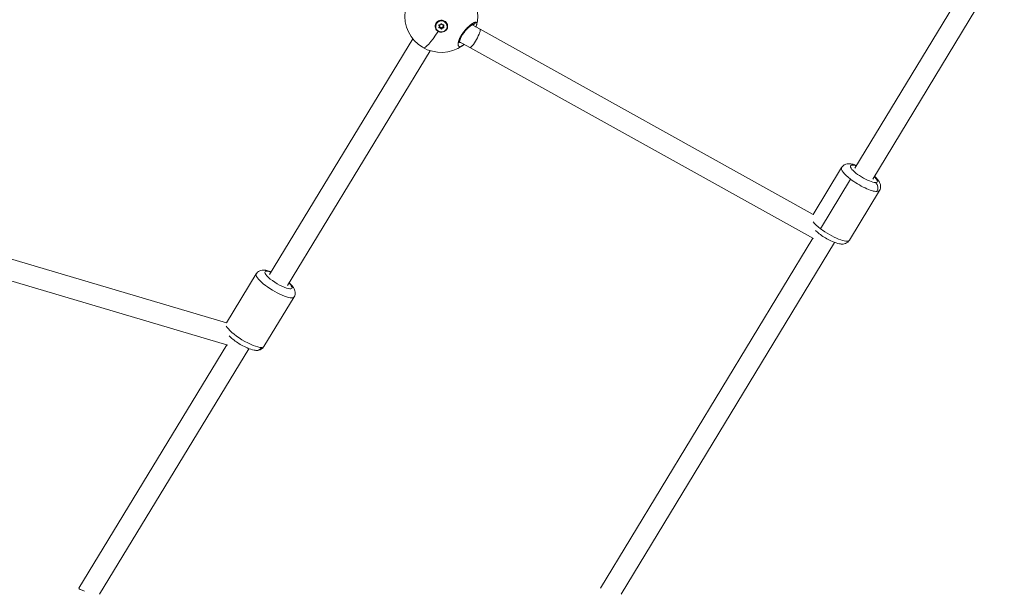
# Model space of a CAD drawing. Units: millimetres. Extents: x -374 to 18911, y 15 to 4713.
# Drawn here: x 1229 to 1984, y 2205 to 2641 of the extents above; entities that cross this region are included whole.
import ezdxf

# ---------------------------------------------------------------- set-up
doc = ezdxf.new("R2010")
doc.units = ezdxf.units.MM
doc.styles.get("Standard").update_dxf_attribs({"font": 'arial.ttf'})
doc.dimstyles.new('ISO-25', dxfattribs={"dimtxt": 2.5, "dimasz": 2.5, "dimexe": 1.25, "dimexo": 0.625, "dimtad": 1, "dimtxsty": 'Standard', "dimcen": 2.5, "dimadec": 0, "dimazin": 0, "dimtfac": 1, "dimtmove": 0, "dimatfit": 3, "dimfxl": 1, "dimarcsym": 0})

# ---------------------------------------------------------------- blocks, each defined once
blk = doc.blocks.new('*D2')
at = {"color": 0, "lineweight": -2, "transparency": 16777216}
for p, q in [((14.62, 4356.3), (14.62, 4417.55)), ((4750.52, 4356.3), (4750.52, 4417.55)), ((134.62, 4416.3), (4630.52, 4416.3))]:
    blk.add_line(p, q, dxfattribs=at)
at = {"color": 0, "transparency": 16777216}
for points in [[(134.62, 4436.3), (134.62, 4396.3), (14.62, 4416.3)], [(4630.52, 4436.3), (4630.52, 4396.3), (4750.52, 4416.3)]]:
    blk.add_solid(points, dxfattribs=at)
at = {"layer": 'Defpoints', "color": 0, "transparency": 16777216}
for p in [(4750.52, 4416.3), (14.62, 2161.32), (4750.52, 2161.32)]:
    blk.add_point(p, dxfattribs=at)
at = {"color": 0, "transparency": 16777216, "insert": (2382.57, 4568.18), "char_height": 220, "attachment_point": 5}
blk.add_mtext('475', dxfattribs=at)
blk = doc.blocks.new('*D3')
at = {"color": 0, "lineweight": -2, "transparency": 16777216}
for p, q in [((-16.97, 4333.48), (-78.22, 4333.48)), ((-76.97, 4213.48), (-76.97, 134.95)), ((-16.97, 14.95), (-78.22, 14.95))]:
    blk.add_line(p, q, dxfattribs=at)
at = {"color": 0, "transparency": 16777216}
for points in [[(-96.97, 4213.48), (-56.97, 4213.48), (-76.97, 4333.48)], [(-96.97, 134.95), (-56.97, 134.95), (-76.97, 14.95)]]:
    blk.add_solid(points, dxfattribs=at)
at = {"layer": 'Defpoints', "color": 0, "transparency": 16777216}
for p in [(2621.85, 4333.48), (-76.97, 14.95), (2582.28, 14.95)]:
    blk.add_point(p, dxfattribs=at)
at = {"color": 0, "transparency": 16777216, "insert": (-229.37, 2174.21), "char_height": 220, "attachment_point": 5, "rotation": 90}
blk.add_mtext('430', dxfattribs=at)

msp = doc.modelspace()

# ---------------------------------------------------------------- linework, layer by layer
at = {"color": 0, "linetype": 'Continuous', "lineweight": 0}
for p, q in [((1869.737, 2526.767), (2008.718, 2756.039)), ((1883.42, 2518.473), (2020.291, 2744.265)), ((1548.213, 2635.524), (1548.213, 2635.638)), ((1550.863, 2636.073), (1550.863, 2636.644)), ((1551.14, 2635.53), (1551.14, 2636.101)), ((1554.085, 2635.513), (1554.086, 2636.084)), ((1554.367, 2636.059), (1554.367, 2636.63)), ((1557.013, 2635.518), (1557.013, 2635.633)), ((1576.187, 2636.698), (1582.272, 2633.298)), ((1551.239, 2634.345), (1551.239, 2634.916)), ((1552.221, 2633.796), (1552.222, 2634.367)), ((1552.989, 2633.793), (1552.989, 2634.364)), ((1553.054, 2631.076), (1553.039, 2631.324)), ((1553.976, 2634.334), (1553.976, 2634.905)), ((1582.272, 2633.298), (1837.82, 2491.368)), ((1420.865, 2445.289), (1530.766, 2625.94)), ((1566.571, 2623.743), (1574.485, 2619.321)), ((1434.535, 2436.973), (1543.998, 2616.905)), ((1574.486, 2619.321), (1838.075, 2472.925)), ((1859.534, 2527.296), (1837.771, 2491.396)), ((1843.33, 2480.435), (1866.395, 2518.486)), ((1888.609, 2509.672), (1865.543, 2471.621)), ((1387.785, 2408.226), (1073.884, 2501.17)), ((1388.78, 2391.245), (1074.728, 2484.233)), ((1674.587, 2204.833), (1837.345, 2473.33)), ((1690.545, 2200.294), (1854.025, 2469.982)), ((1410.658, 2445.827), (1387.784, 2408.227)), ((1439.705, 2428.156), (1416.537, 2390.073)), ((1274.586, 2204.838), (1388.108, 2391.444)), ((1290.546, 2200.289), (1405.051, 2388.509))]:
    msp.add_line(p, q, dxfattribs=at)
for start, end in [(345.333441, 39.492358), (172.737662, 305.514789)]:
    msp.add_arc((1552.51, 2643.58), 28, start, end, dxfattribs=at)
at = {"color": 0, "linetype": 'Continuous', "lineweight": 0, "extrusion": (0, 0, -1)}
for centre, major_axis, ratio, start_param, end_param in [((1552.613, 2635.521), (4.4, -0.003), 0.9583458, -4.1851706, 2.0980147), ((1552.613, 2635.635), (-4.4, 0.003), 0.9583458, 0, 3.1415927), ((1551.101, 2636.366), (-0.387, 0), 0.9583458, -0.9098976, 1.9643344), ((1551.101, 2636.937), (-0.387, 0), 0.9583458, -0.9098976, -0.8784946), ((1552.62, 2637.198), (-0.387, 0), 0.9583458, 0.1373, 3.011532), ((1554.132, 2636.353), (0.387, 0), 0.9583458, -1.9570951, 0.9171368), ((1554.132, 2636.925), (-0.387, 0), 0.9583458, -2.2630981, -2.2244558), ((1552.604, 2635.646), (-4.793, -0.057), 0.9577427, -1.6533899, -1.0077112), ((1551.093, 2634.689), (-0.387, 0), 0.9583458, -1.9570951, 0.9171368), ((1551.094, 2635.26), (-0.387, 0), 0.9583458, -1.9570951, -0.8784946), ((1552.605, 2633.844), (0.387, 0), 0.9583458, 0.1373, 3.011532), ((1552.606, 2634.415), (0.387, 0), 0.9583458, 0.1373, 3.011532), ((1554.124, 2634.676), (0.387, 0), 0.9583458, -0.9098976, 1.9643344), ((1554.125, 2635.248), (-0.387, 0), 0.9583458, -2.2630981, -1.1772583), ((1578.379, 2626.309), (-3.893, -6.989), 0.1707011, -3.0951539, 0.0002196), ((1578.379, 2626.309), (-3.893, -6.989), 0.1707011, -3.1413731, -3.0951539), ((1876.578, 2522.62), (-10.262, 6.221), 0.2536465, -2.7450921, 0.8410687), ((1876.578, 2522.62), (10.262, -6.221), 0.2536465, -0.8410687, 0.3965005), ((1882.928, 2511.741), (-0.001, -5), 0.8922523, -2.5451053, -0.974309), ((1851.006, 2480.433), (-14.538, 8.812), 0.2536465, -1.1742958, -0.5884569), ((1851.006, 2480.433), (14.538, -8.812), 0.2536465, 0, 1.9672969), ((1427.7, 2441.131), (10.252, -6.237), 0.2468273, -0.8410687, 3.5272347), ((1427.7, 2441.131), (-10.252, 6.237), 0.2468273, 0.385642, 0.8410687), ((1402.014, 2398.908), (14.524, -8.836), 0.2468273, 0.385642, 2.7743107), ((1402.014, 2398.908), (14.524, -8.836), 0.2468273, 0, 0.385642), ((1282.566, 2202.563), (-7.995, 2.241), 0.1252891, -1.1500524, 0.0351019)]:
    msp.add_ellipse(centre, major_axis=major_axis, ratio=ratio, start_param=start_param, end_param=end_param, dxfattribs=at)
at = {"color": 0, "linetype": 'Continuous', "lineweight": 0}
for centre, major_axis, ratio, start_param, end_param in [((1550.422, 2635.53), (0.718, 0), 0.9583458, -0.9171368, 0.9098976), ((1550.422, 2636.101), (0.718, 0), 0.9583458, 0, 0.9098976), ((1551.525, 2637.344), (0.718, 0), 0.9583458, -1.9643344, -0.1373), ((1553.716, 2637.335), (-0.718, 0), 0.9583458, 0.1300607, 1.9570951), ((1554.803, 2635.512), (-0.718, 0), 0.9583458, -0.9171368, 0.9098976), ((1554.804, 2636.083), (-0.718, 0), 0.9583458, -0.9171368, 0), ((1552.51, 2643.58), (-13.658, -24.443), 0.1436995, 0, 1.1467355), ((1551.51, 2634.279), (0.718, 0), 0.9583458, 0.1300607, 1.9570951), ((1551.509, 2633.707), (0.718, 0), 0.9583458, 0.1300607, 1.9570951), ((1553.7, 2634.27), (-0.718, 0), 0.9583458, -1.9643344, -0.1373), ((1553.7, 2633.698), (-0.718, 0), 0.9583458, -1.9643344, -0.1373), ((1874.071, 2518.484), (-14.538, 8.812), 0.2536465, 0, 1.1742958), ((1874.071, 2518.484), (14.538, -8.812), 0.2536465, -1.9672969, -0.3965005), ((1874.071, 2518.484), (14.538, -8.812), 0.2536465, -0.3965005, 0), ((1416.262, 2443.722), (0.001, 5), 0.897889, -0.5952167, 0), ((1425.182, 2436.992), (-14.524, 8.836), 0.2468273, 0, 3.1415927), ((1410.934, 2392.178), (-0.001, -5), 0.897889, 0, 0.9755796)]:
    msp.add_ellipse(centre, major_axis=major_axis, ratio=ratio, start_param=start_param, end_param=end_param, dxfattribs=at)
for points, knots in [([(1550.092, 2631.734), (1549.899, 2631.848), (1549.717, 2631.973), (1549.085, 2632.473), (1548.666, 2632.954), (1548.068, 2634.036), (1547.888, 2634.638), (1547.775, 2635.788), (1547.836, 2636.412), (1548.214, 2637.584), (1548.532, 2638.132), (1549.303, 2639.021), (1549.807, 2639.421), (1550.941, 2639.993), (1551.57, 2640.165), (1552.171, 2640.217), (1552.77, 2640.27), (1553.421, 2640.212), (1554.642, 2639.848), (1555.212, 2639.543), (1556.136, 2638.806), (1556.552, 2638.325), (1557.145, 2637.242), (1557.323, 2636.641), (1557.432, 2635.495), (1557.371, 2634.874), (1556.993, 2633.706), (1556.676, 2633.16), (1555.909, 2632.274), (1555.407, 2631.875), (1554.279, 2631.303), (1553.652, 2631.13), (1553.054, 2631.076)], [-1.1505473, -1.1505473, -1.1505473, -1.1505473, -1.0851269, -1.0851269, -0.9043694, -0.9043694, -0.723612, -0.723612, -0.5426852, -0.5426852, -0.3617584, -0.3617584, -0.1808792, -0.1808792, 0, 0, 0, 0.1806417, 0.1806417, 0.3612833, 0.3612833, 0.5416358, 0.5416358, 0.7219882, 0.7219882, 0.9021699, 0.9021699, 1.0823516, 1.0823516, 1.2625821, 1.2625821, 1.4428125, 1.4428125, 1.4428125, 1.4428125]), ([(1578.795, 2638.723), (1578.795, 2638.723), (1578.795, 2638.723), (1578.717, 2638.719), (1578.634, 2638.71), (1578.485, 2638.683), (1578.42, 2638.669), (1578.264, 2638.63), (1578.171, 2638.602), (1577.997, 2638.543), (1577.917, 2638.513), (1577.725, 2638.435), (1577.611, 2638.385), (1577.463, 2638.315), (1577.432, 2638.3), (1577.351, 2638.259), (1577.3, 2638.234), (1577.145, 2638.153), (1577.04, 2638.096), (1576.825, 2637.974), (1576.715, 2637.909), (1576.478, 2637.763), (1576.351, 2637.682), (1576.089, 2637.509), (1575.954, 2637.417), (1575.726, 2637.258), (1575.636, 2637.192), (1575.412, 2637.029), (1575.278, 2636.929), (1575.004, 2636.718), (1574.864, 2636.607), (1574.664, 2636.446), (1574.606, 2636.399), (1574.48, 2636.296), (1574.413, 2636.24), (1574.209, 2636.069), (1574.072, 2635.952), (1573.828, 2635.739), (1573.722, 2635.644), (1573.583, 2635.519), (1573.551, 2635.49), (1573.379, 2635.334), (1573.237, 2635.202), (1572.953, 2634.934), (1572.81, 2634.798), (1572.572, 2634.564), (1572.476, 2634.468), (1572.254, 2634.245), (1572.127, 2634.116), (1571.878, 2633.856), (1571.754, 2633.726), (1571.588, 2633.547), (1571.544, 2633.5), (1571.409, 2633.354), (1571.318, 2633.253), (1571.102, 2633.012), (1570.977, 2632.871), (1570.732, 2632.588), (1570.611, 2632.446), (1570.459, 2632.264), (1570.426, 2632.224), (1570.296, 2632.067), (1570.199, 2631.948), (1570.01, 2631.712), (1569.918, 2631.597), (1569.729, 2631.354), (1569.631, 2631.227), (1569.437, 2630.97), (1569.34, 2630.839), (1569.172, 2630.609), (1569.1, 2630.51), (1568.919, 2630.254), (1568.809, 2630.097), (1568.59, 2629.774), (1568.479, 2629.609), (1568.284, 2629.308), (1568.198, 2629.173), (1568.097, 2629.01), (1568.08, 2628.983), (1568.06, 2628.951), (1568.057, 2628.946), (1568.054, 2628.942), (1568.052, 2628.938), (1568.05, 2628.935), (1568.044, 2628.924), (1568.039, 2628.917), (1568.025, 2628.894), (1568.015, 2628.879), (1567.992, 2628.84), (1567.978, 2628.818), (1567.959, 2628.787), (1567.955, 2628.779), (1567.913, 2628.711), (1567.876, 2628.649), (1567.803, 2628.527), (1567.767, 2628.466), (1567.705, 2628.359), (1567.678, 2628.313), (1567.643, 2628.252), (1567.634, 2628.236), (1567.555, 2628.099), (1567.487, 2627.977), (1567.387, 2627.794), (1567.354, 2627.733), (1567.309, 2627.65), (1567.297, 2627.627), (1567.281, 2627.597), (1567.276, 2627.589), (1567.264, 2627.567), (1567.256, 2627.551), (1567.24, 2627.521), (1567.232, 2627.506), (1567.224, 2627.491), (1567.149, 2627.347), (1567.075, 2627.203), (1566.934, 2626.92), (1566.867, 2626.78), (1566.737, 2626.505), (1566.675, 2626.369), (1566.592, 2626.181), (1566.569, 2626.129), (1566.497, 2625.962), (1566.449, 2625.848), (1566.351, 2625.609), (1566.302, 2625.483), (1566.207, 2625.234), (1566.162, 2625.11), (1566.09, 2624.908), (1566.062, 2624.827), (1565.993, 2624.62), (1565.953, 2624.494), (1565.89, 2624.288), (1565.866, 2624.207), (1565.807, 2623.996), (1565.773, 2623.869), (1565.725, 2623.676), (1565.709, 2623.608), (1565.668, 2623.43), (1565.645, 2623.321), (1565.619, 2623.185), (1565.614, 2623.157), (1565.585, 2623.004), (1565.565, 2622.882), (1565.535, 2622.669), (1565.524, 2622.577), (1565.512, 2622.467), (1565.51, 2622.447), (1565.506, 2622.406), (1565.505, 2622.386), (1565.5, 2622.337), (1565.498, 2622.307), (1565.495, 2622.268), (1565.494, 2622.258), (1565.488, 2622.17), (1565.484, 2622.094), (1565.478, 2621.896), (1565.479, 2621.778), (1565.484, 2621.642), (1565.485, 2621.619), (1565.492, 2621.496), (1565.501, 2621.4), (1565.517, 2621.278), (1565.522, 2621.248), (1565.539, 2621.14), (1565.555, 2621.065), (1565.581, 2620.958), (1565.59, 2620.923), (1565.626, 2620.803), (1565.655, 2620.722), (1565.721, 2620.573), (1565.757, 2620.505), (1565.813, 2620.417), (1565.829, 2620.393), (1565.885, 2620.316), (1565.926, 2620.268), (1566.015, 2620.181), (1566.063, 2620.142), (1566.146, 2620.085), (1566.181, 2620.065), (1566.273, 2620.016), (1566.334, 2619.992), (1566.461, 2619.954), (1566.527, 2619.941), (1566.63, 2619.929), (1566.664, 2619.926), (1566.774, 2619.922), (1566.853, 2619.925), (1567.016, 2619.944), (1567.101, 2619.959), (1567.223, 2619.988), (1567.257, 2619.997), (1567.386, 2620.034), (1567.484, 2620.068), (1567.656, 2620.137), (1567.728, 2620.169), (1567.862, 2620.232), (1567.923, 2620.262), (1568.087, 2620.349), (1568.193, 2620.409), (1568.408, 2620.54), (1568.518, 2620.611), (1568.675, 2620.718), (1568.719, 2620.749), (1568.768, 2620.783), (1568.771, 2620.786), (1568.775, 2620.788)], [-0.0000138, -0.0000138, -0.0000138, -0.0000138, 0, 0, 0.5525034, 0.5525034, 0.9477567, 0.9477567, 1.4738477, 1.4738477, 1.8955134, 1.8955134, 2.4587901, 2.4587901, 2.6063309, 2.6063309, 2.8432701, 2.8432701, 3.3171485, 3.3171485, 3.7910268, 3.7910268, 4.3140288, 4.3140288, 4.8446747, 4.8446747, 5.1907568, 5.1907568, 5.6865402, 5.6865402, 6.1910016, 6.1910016, 6.3973577, 6.3973577, 6.6342969, 6.6342969, 7.1081753, 7.1081753, 7.4743117, 7.4743117, 7.5820536, 7.5820536, 8.0583651, 8.0583651, 8.5298103, 8.5298103, 8.8457292, 8.8457292, 9.2602506, 9.2602506, 9.6647201, 9.6647201, 9.8081083, 9.8081083, 10.1094048, 10.1094048, 10.5251355, 10.5251355, 10.9307529, 10.9307529, 11.041323, 11.041323, 11.3730804, 11.3730804, 11.6889993, 11.6889993, 12.0294636, 12.0294636, 12.3758548, 12.3758548, 12.636756, 12.636756, 13.047736, 13.047736, 13.4789105, 13.4789105, 13.8289006, 13.8289006, 13.9004316, 13.9004316, 13.9103041, 13.9127722, 13.9127722, 13.9201766, 13.9201766, 13.9399215, 13.9399215, 13.9794114, 13.9794114, 14.0386462, 14.0386462, 14.0583911, 14.0583911, 14.2163505, 14.2163505, 14.37431, 14.37431, 14.4927796, 14.4927796, 14.5322694, 14.5322694, 14.8481883, 14.8481883, 15.0061478, 15.0061478, 15.0653826, 15.0653826, 15.0851275, 15.0851275, 15.1246174, 15.1246174, 15.1641072, 15.1641072, 15.1641072, 15.5410913, 15.5410913, 15.914079, 15.914079, 16.2825804, 16.2825804, 16.4277828, 16.4277828, 16.7437018, 16.7437018, 17.0990266, 17.0990266, 17.4550489, 17.4550489, 17.6914585, 17.6914585, 18.0720422, 18.0720422, 18.3232963, 18.3232963, 18.7313935, 18.7313935, 18.9551341, 18.9551341, 19.3299441, 19.3299441, 19.4290124, 19.4290124, 19.8704303, 19.8704303, 20.2188097, 20.2188097, 20.2977894, 20.2977894, 20.3767691, 20.3767691, 20.4952387, 20.4952387, 20.5347286, 20.5347286, 20.8506475, 20.8506475, 21.3755996, 21.3755996, 21.4824853, 21.4824853, 21.9563636, 21.9563636, 22.1143231, 22.1143231, 22.5364183, 22.5364183, 22.7461609, 22.7461609, 23.2791091, 23.2791091, 23.8011075, 23.8011075, 24.0098365, 24.0098365, 24.4837148, 24.4837148, 24.9584026, 24.9584026, 25.2735121, 25.2735121, 25.7818617, 25.7818617, 26.2951439, 26.2951439, 26.5371877, 26.5371877, 27.0684341, 27.0684341, 27.5987322, 27.5987322, 27.8008633, 27.8008633, 28.3570273, 28.3570273, 28.74862, 28.74862, 29.0645389, 29.0645389, 29.5941593, 29.5941593, 30.1209094, 30.1209094, 30.3282145, 30.3282145, 30.3442493, 30.3442493, 30.3442493, 30.3442493]), ([(1577.036, 2637.074), (1577.036, 2637.074), (1577.035, 2637.074), (1577.02, 2637.071), (1576.938, 2637.053), (1576.655, 2636.943), (1576.422, 2636.833), (1575.797, 2636.475), (1575.371, 2636.192), (1574.397, 2635.462), (1573.83, 2634.991), (1572.643, 2633.899), (1572.01, 2633.264), (1570.79, 2631.906), (1570.189, 2631.17), (1569.127, 2629.71), (1568.647, 2628.97), (1567.858, 2627.58), (1567.533, 2626.911), (1567.031, 2625.693), (1566.848, 2625.129), (1566.611, 2624.158), (1566.559, 2623.742), (1566.549, 2623.216), (1566.584, 2623.074), (1566.584, 2623.074)], [2.534164, 2.534164, 2.534164, 2.534164, 2.6837586, 2.6837586, 4.1727531, 4.1727531, 6.1223076, 6.1223076, 8.6703395, 8.6703395, 11.4940856, 11.4940856, 14.3864879, 14.3864879, 17.1848744, 17.1848744, 19.8070702, 19.8070702, 22.2961218, 22.2961218, 24.7868228, 24.7868228, 27.3614697, 27.3614697, 29.6429617, 29.6429617, 29.6429617, 29.6429617]), ([(1576.744, 2636.977), (1576.754, 2636.963), (1576.765, 2636.949), (1576.775, 2636.935), (1576.837, 2636.847), (1576.887, 2636.746), (1576.926, 2636.632), (1576.964, 2636.518), (1576.99, 2636.391), (1577.004, 2636.252), (1577.005, 2636.248), (1577.005, 2636.245), (1577.005, 2636.241)], [2.6911423, 2.6911423, 2.6911423, 2.6911423, 2.8432701, 2.8432701, 2.8432701, 3.7910268, 3.7910268, 3.7910268, 4.7387835, 4.7387835, 4.7387835, 4.7629805, 4.7629805, 4.7629805, 4.7629805]), ([(1578.795, 2638.723), (1578.765, 2638.539), (1578.683, 2638.271), (1578.419, 2637.786), (1578.029, 2637.389), (1577.489, 2637.137), (1577.172, 2637.081), (1577.03, 2637.073)], [0.00000045, 0.00000045, 0.00000045, 0.00000045, 0.14285714, 0.21428571, 0.42857143, 0.57142857, 0.68605402, 0.68605402, 0.68605402, 0.68605402]), ([(1579.598, 2636.49), (1579.61, 2636.536), (1579.621, 2636.581), (1579.657, 2636.73), (1579.679, 2636.832), (1579.722, 2637.059), (1579.741, 2637.181), (1579.761, 2637.365), (1579.766, 2637.431), (1579.774, 2637.593), (1579.774, 2637.685), (1579.765, 2637.835), (1579.759, 2637.895), (1579.738, 2638.023), (1579.723, 2638.089), (1579.685, 2638.206), (1579.664, 2638.258), (1579.607, 2638.369), (1579.569, 2638.424), (1579.5, 2638.501), (1579.472, 2638.527), (1579.394, 2638.589), (1579.341, 2638.621), (1579.244, 2638.664), (1579.203, 2638.678), (1579.105, 2638.704), (1579.048, 2638.714), (1578.926, 2638.725), (1578.862, 2638.726), (1578.795, 2638.723)], [46.7498963, 46.7498963, 46.7498963, 46.7498963, 46.9381072, 46.9381072, 47.3878351, 47.3878351, 47.9820842, 47.9820842, 48.3355918, 48.3355918, 48.880221, 48.880221, 49.2833485, 49.2833485, 49.7771402, 49.7771402, 50.2311053, 50.2311053, 50.8284567, 50.8284567, 51.178862, 51.178862, 51.7474413, 51.7474413, 52.1266187, 52.1266187, 52.600497, 52.600497, 53.0743615, 53.0743615, 53.0743615, 53.0743615]), ([(1567.066, 2623.304), (1566.933, 2623.296), (1566.759, 2623.304), (1566.598, 2623.334), (1566.555, 2623.345)], [25.6559726, 25.6559726, 25.6559726, 25.6559726, 26.5371877, 26.870573, 26.870573, 26.870573, 26.870573]), ([(1567.31, 2623.33), (1567.287, 2623.327), (1567.264, 2623.323), (1567.242, 2623.32), (1567.182, 2623.312), (1567.123, 2623.307), (1567.066, 2623.304)], [25.12949466, 25.12949466, 25.12949466, 25.12949466, 25.27351208, 25.27351208, 25.27351208, 25.65592288, 25.65592288, 25.65592288, 25.65592288]), ([(1570.029, 2621.811), (1569.69, 2621.503), (1569.357, 2621.224), (1568.945, 2620.912), (1568.86, 2620.849), (1568.775, 2620.788)], [20.1082836, 20.1082836, 20.1082836, 20.1082836, 21.9479106, 21.9479106, 22.4285084, 22.4285084, 22.4285084, 22.4285084]), ([(1871.052, 2528.935), (1869.783, 2529.415), (1868.573, 2529.786), (1866.459, 2530.18), (1865.564, 2530.285), (1863.98, 2530.156), (1863.408, 2530.064), (1862.038, 2529.603), (1861.193, 2529.173), (1860.102, 2528.107), (1859.79, 2527.719), (1859.534, 2527.296)], [4.16991265, 4.16991265, 4.16991265, 4.16991265, 4.51666512, 4.51666512, 4.77149931, 4.77149931, 4.8979814, 4.8979814, 5.0437299, 5.0437299, 5.10888951, 5.10888951, 5.10888951, 5.10888951]), ([(1888.609, 2509.672), (1888.967, 2510.263), (1889.21, 2510.917), (1889.474, 2512.225), (1889.477, 2512.866), (1889.333, 2514.174), (1889.142, 2514.786), (1888.54, 2516.267), (1888.064, 2516.991), (1886.743, 2518.73), (1885.808, 2519.683), (1884.734, 2520.641)], [1.96729686, 1.96729686, 1.96729686, 1.96729686, 2.05841312, 2.05841312, 2.15963954, 2.15963954, 2.29578342, 2.29578342, 2.53827744, 2.53827744, 2.90627372, 2.90627372, 2.90627372, 2.90627372]), ([(1865.543, 2471.621), (1865.185, 2471.03), (1864.717, 2470.512), (1863.68, 2469.673), (1863.113, 2469.374), (1861.886, 2468.896), (1861.256, 2468.783), (1859.664, 2468.631), (1858.802, 2468.718), (1856.144, 2469.171), (1854.351, 2469.795), (1851.032, 2471.242), (1849.588, 2471.97), (1846.81, 2473.543), (1845.477, 2474.379), (1842.952, 2476.129), (1841.762, 2477.042), (1840.24, 2478.36), (1839.806, 2478.758), (1839.396, 2479.159)], [4.3158884, 4.3158884, 4.3158884, 4.3158884, 4.4070047, 4.4070047, 4.5082311, 4.5082311, 4.644375, 4.644375, 4.886869, 4.886869, 5.3981677, 5.3981677, 5.7708468, 5.7708468, 6.1231196, 6.1231196, 6.4785956, 6.4785956, 6.6310193, 6.6310193, 6.6310193, 6.6310193]), ([(1422.144, 2447.391), (1420.972, 2447.842), (1419.85, 2448.199), (1417.848, 2448.625), (1416.973, 2448.752), (1415.387, 2448.697), (1414.767, 2448.628), (1413.319, 2448.191), (1412.454, 2447.79), (1411.288, 2446.709), (1410.939, 2446.29), (1410.658, 2445.827)], [7.30271481, 7.30271481, 7.30271481, 7.30271481, 7.62562368, 7.62562368, 7.88008362, 7.88008362, 8.02189786, 8.02189786, 8.16967866, 8.16967866, 8.23962368, 8.23962368, 8.23962368, 8.23962368]), ([(1439.705, 2428.156), (1440.061, 2428.74), (1440.302, 2429.387), (1440.567, 2430.678), (1440.572, 2431.31), (1440.435, 2432.595), (1440.252, 2433.194), (1439.68, 2434.626), (1439.232, 2435.319), (1437.918, 2437.082), (1436.943, 2438.073), (1435.814, 2439.076)], [5.09803103, 5.09803103, 5.09803103, 5.09803103, 5.18636788, 5.18636788, 5.28441688, 5.28441688, 5.41564935, 5.41564935, 5.64646507, 5.64646507, 6.0349399, 6.0349399, 6.0349399, 6.0349399]), ([(1416.537, 2390.073), (1416.182, 2389.489), (1415.719, 2388.977), (1414.693, 2388.148), (1414.134, 2387.853), (1412.93, 2387.384), (1412.315, 2387.271), (1410.78, 2387.121), (1409.959, 2387.2), (1407.34, 2387.63), (1405.559, 2388.252), (1402.245, 2389.695), (1400.806, 2390.42), (1398.035, 2391.983), (1396.704, 2392.813), (1394.178, 2394.547), (1392.986, 2395.451), (1391.173, 2396.992), (1390.49, 2397.626), (1389.87, 2398.27)], [1.1851543, 1.1851543, 1.1851543, 1.1851543, 1.2734911, 1.2734911, 1.3715401, 1.3715401, 1.5027726, 1.5027726, 1.7335883, 1.7335883, 2.2503529, 2.2503529, 2.6239927, 2.6239927, 2.9758317, 2.9758317, 3.3299615, 3.3299615, 3.5750803, 3.5750803, 3.5750803, 3.5750803])]:
    msp.add_open_spline(points, degree=3, knots=knots, dxfattribs=at)
msp.add_open_spline([(1579.598, 2636.49), (1579.48, 2636.04), (1579.319, 2635.564), (1579.121, 2635.059)], degree=3, dxfattribs=at)

# ---------------------------------------------------------------- dimensions: what is measured, and where the dimension line sits
dim = msp.add_linear_dim(base=(4750.515, 4416.302), p1=(14.617, 2161.319), p2=(4750.515, 2161.321), text='475', dimstyle='ISO-25', override={"dimtxt": 220, "dimasz": 120, "dimgap": 40, "dimtad": 2, "dimfxl": 60, "dimfxlon": 1})
dim.commit()
dim.dimension.update_dxf_attribs({"geometry": '*D2', "text_midpoint": (2382.566, 4568.178)})
dim = msp.add_linear_dim(base=(-76.969, 14.946), p1=(2621.847, 4333.478), p2=(2582.284, 14.946), angle=90, text='430', dimstyle='ISO-25', override={"dimtxt": 220, "dimasz": 120, "dimgap": 40, "dimtad": 2, "dimfxl": 60, "dimfxlon": 1})
dim.commit()
dim.dimension.update_dxf_attribs({"geometry": '*D3', "text_midpoint": (-229.37, 2174.212)})

doc.saveas('drawing.dxf')
